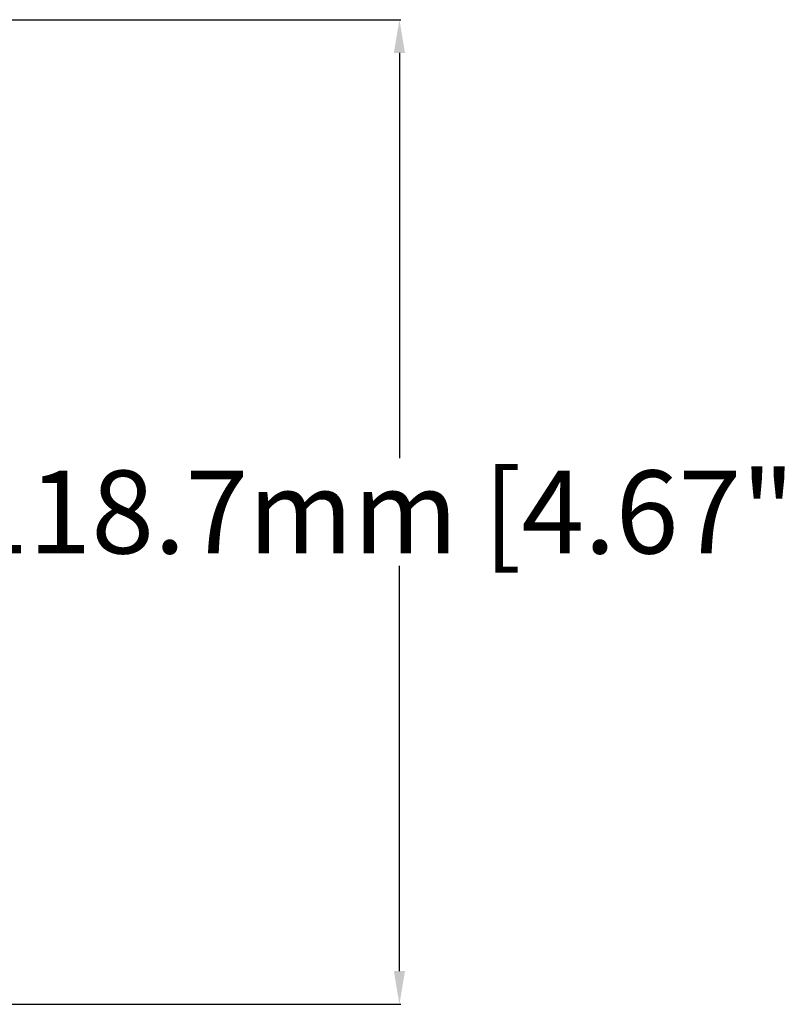
# Model space of a CAD drawing. Units: millimetres. Extents: x -477 to 287, y -247 to 245.
# Drawn here: x 67 to 159, y -69 to 50 of the extents above; entities that cross this region are included whole.
import ezdxf

# ---------------------------------------------------------------- set-up
doc = ezdxf.new("R2010")
doc.units = ezdxf.units.MM
doc.layers.add('AXIS_Dimensions', color=7, linetype='Continuous')
doc.styles.get("Standard").update_dxf_attribs({"font": 'arial.ttf'})
doc.dimstyles.new('AXIS', dxfattribs={"dimtxt": 10, "dimasz": 4, "dimexe": 0.18, "dimexo": 0.0625, "dimgap": 0.09, "dimtad": 0, "dimtih": 1, "dimtoh": 1, "dimdec": 0, "dimzin": 0, "dimdsep": 46, "dimtxsty": 'Standard', "dimcen": 0.09, "dimadec": 0, "dimazin": 0, "dimtfac": 1, "dimtdec": 0, "dimtofl": 0, "dimtmove": 0, "dimatfit": 3, "dimfxl": 1, "dimtolj": 1, "dimtzin": 0, "dimarcsym": 0})

# ---------------------------------------------------------------- blocks, each defined once
blk = doc.blocks.new('*D13')
at = {"layer": 'AXIS_Dimensions', "color": 0, "lineweight": -2, "transparency": 16777216}
for p, q in [((56.95, 49.8), (113.18, 49.8)), ((113, 45.8), (113, -3.05)), ((113, -64.9), (113, -16.05)), ((43.3, -68.9), (113.18, -68.9))]:
    blk.add_line(p, q, dxfattribs=at)
at = {"layer": 'AXIS_Dimensions', "color": 0, "transparency": 16777216}
for points in [[(112.33, 45.8), (113.67, 45.8), (113, 49.8)], [(112.33, -64.9), (113.67, -64.9), (113, -68.9)]]:
    blk.add_solid(points, dxfattribs=at)
at = {"layer": 'Defpoints', "color": 0, "transparency": 16777216}
for p in [(56.89, 49.8), (43.24, -68.9), (113, -68.9)]:
    blk.add_point(p, dxfattribs=at)
at = {"layer": 'AXIS_Dimensions', "color": 0, "transparency": 16777216, "insert": (113, -9.55), "char_height": 10, "attachment_point": 5}
blk.add_mtext('\\A1;118.7mm [4.67"]', dxfattribs=at)

msp = doc.modelspace()

# ---------------------------------------------------------------- dimensions: what is measured, and where the dimension line sits
at = {"layer": 'AXIS_Dimensions'}
dim = msp.add_linear_dim(base=(113, -68.9), p1=(56.89, 49.8), p2=(43.24, -68.9), angle=90, dimstyle='AXIS', override={"dimdec": 1, "dimpost": 'mm'}, dxfattribs=at)
dim.commit()
dim.dimension.update_dxf_attribs({"geometry": '*D13', "text_midpoint": (113, -9.55), "dimtype": 160})

doc.saveas('drawing.dxf')
